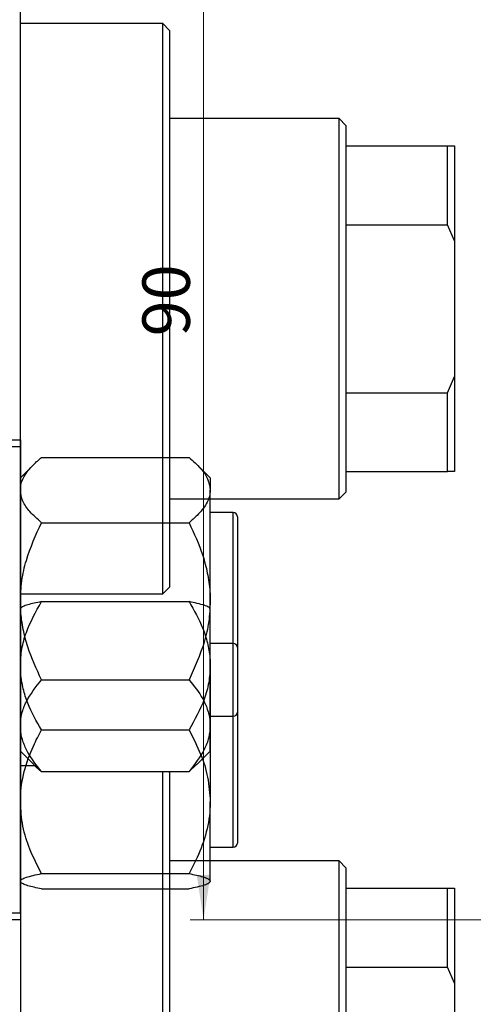
# Model space of a CAD drawing. Units: millimetres. Extents: x 15 to 460, y -19 to 292.
# Drawn here: x 225 to 259, y 164 to 237 of the extents above; entities that cross this region are included whole.
import ezdxf

# ---------------------------------------------------------------- set-up
doc = ezdxf.new("R2010")
doc.units = ezdxf.units.MM
doc.styles.add('SLDTEXTSTYLE0', font='TXT', dxfattribs={"width": 0.75})
doc.dimstyles.new('SLDDIMSTYLE0', dxfattribs={"dimtxt": 3.5, "dimasz": 3.302, "dimexe": 0, "dimexo": 0.0625, "dimgap": 0.875, "dimtad": 1, "dimdec": 0, "dimrnd": 1e-09, "dimzin": 12, "dimdsep": 46, "dimtxsty": 'SLDTEXTSTYLE0', "dimsah": 1, "dimcen": 0.09, "dimadec": 0, "dimazin": 3, "dimtfac": 1, "dimtdec": 0, "dimtofl": 0, "dimtmove": 0, "dimatfit": 3, "dimfxl": 1, "dimfrac": 2, "dimtolj": 1, "dimtzin": 12, "dimarcsym": 0})

# ---------------------------------------------------------------- blocks, each defined once
blk = doc.blocks.new('_D_2')
at = {"color": 7, "linetype": 'Continuous', "lineweight": 0}
for p, q in [((260.607, 260.352), (237.951, 260.352)), ((238.951, 170.352), (238.951, 260.352)), ((260.607, 170.352), (237.951, 170.352))]:
    blk.add_line(p, q, dxfattribs=at)
at = {"color": 7, "linetype": 'Continuous', "lineweight": 18}
for points in [[(238.951, 260.352), (238.443, 257.05), (239.459, 257.05)], [(238.951, 170.352), (239.459, 173.654), (238.443, 173.654)]]:
    blk.add_solid(points, dxfattribs=at)
at = {"color": 7, "linetype": 'Continuous', "lineweight": 18, "insert": (234.439, 213.32), "char_height": 3.5, "attachment_point": 1, "rotation": 90, "style": 'SLDTEXTSTYLE0'}
blk.add_mtext('90', dxfattribs=at)

msp = doc.modelspace()

# ---------------------------------------------------------------- linework, layer by layer
at = {"color": 7, "linetype": 'Continuous', "lineweight": 25}
for p, q in [((225.44, 170.852), (225.44, 259.852)), ((235.94, 236.352), (225.44, 236.352)), ((236.44, 235.852), (235.94, 236.352)), ((235.94, 194.352), (235.94, 236.352)), ((236.44, 235.852), (236.44, 194.852)), ((248.94, 229.352), (236.44, 229.352)), ((249.44, 228.852), (248.94, 229.352)), ((248.94, 201.352), (248.94, 229.352)), ((249.44, 228.852), (249.44, 227.352)), ((249.44, 227.352), (249.44, 221.537)), ((249.44, 227.352), (256.94, 227.352)), ((256.94, 221.537), (256.94, 227.352)), ((256.94, 227.352), (257.44, 227.352)), ((257.44, 227.352), (257.44, 220.352)), ((249.44, 221.537), (249.44, 209.167)), ((249.44, 221.537), (256.94, 221.537)), ((257.44, 220.352), (256.94, 221.537)), ((257.44, 220.352), (257.44, 210.352)), ((256.94, 209.167), (257.44, 210.352)), ((257.44, 210.352), (257.44, 203.352)), ((249.44, 209.167), (249.44, 203.352)), ((249.44, 209.167), (256.94, 209.167)), ((256.94, 203.352), (256.94, 209.167)), ((166.44, 205.685), (225.44, 205.685)), ((225.44, 205.685), (225.44, 205.185)), ((225.44, 205.185), (166.44, 205.185)), ((225.44, 205.185), (225.44, 116.185)), ((226.43, 203.888), (225.44, 202.898)), ((226.997, 204.4), (237.883, 204.4)), ((239.44, 202.898), (238.45, 203.888)), ((249.44, 203.352), (249.44, 201.852)), ((249.44, 203.352), (256.94, 203.352)), ((257.44, 203.352), (256.94, 203.352)), ((239.44, 202.898), (239.44, 201.997)), ((239.44, 193.811), (239.44, 201.997)), ((248.94, 201.352), (249.44, 201.852)), ((236.44, 201.352), (248.94, 201.352)), ((241.14, 200.335), (239.44, 200.335)), ((226.997, 199.593), (237.883, 199.593)), ((241.44, 200.035), (241.44, 185.635)), ((225.44, 194.352), (235.94, 194.352)), ((235.94, 194.352), (236.44, 194.852)), ((226.997, 193.781), (237.883, 193.781)), ((239.44, 184.649), (239.44, 193.811)), ((239.44, 189.055), (239.44, 193.26)), ((241.14, 190.702), (239.44, 190.702)), ((241.44, 190.402), (241.44, 189.757)), ((241.44, 189.757), (241.44, 176.002)), ((239.44, 189.055), (239.44, 179.039)), ((226.997, 188.028), (237.883, 188.028)), ((239.44, 185.335), (241.14, 185.335)), ((226.997, 184.329), (237.883, 184.329)), ((239.44, 182.772), (239.44, 184.649)), ((225.44, 182.772), (226.43, 181.782)), ((238.45, 181.782), (239.44, 182.772)), ((226.539, 181.685), (225.44, 181.685)), ((226.42, 181.794), (226.997, 181.27)), ((237.883, 181.27), (238.431, 181.795)), ((226.997, 181.27), (237.883, 181.27)), ((235.94, 140.1), (235.94, 181.27)), ((236.44, 181.185), (236.355, 181.27)), ((236.44, 181.185), (236.44, 140.185)), ((239.44, 173.186), (239.44, 179.039)), ((239.44, 175.702), (241.14, 175.702)), ((248.94, 174.685), (236.44, 174.685)), ((249.44, 174.185), (248.94, 174.685)), ((248.94, 146.685), (248.94, 174.685)), ((249.44, 174.185), (249.44, 172.685)), ((226.997, 173.75), (237.883, 173.75)), ((226.997, 172.623), (237.883, 172.623)), ((249.44, 172.685), (249.44, 166.87)), ((249.44, 172.685), (256.94, 172.685)), ((256.94, 166.87), (256.94, 172.685)), ((256.94, 172.685), (257.44, 172.685)), ((257.44, 172.685), (257.44, 165.685)), ((166.44, 170.852), (225.44, 170.852)), ((225.44, 170.852), (225.44, 170.352)), ((225.44, 170.352), (166.44, 170.352)), ((249.44, 166.87), (249.44, 154.5)), ((249.44, 166.87), (256.94, 166.87)), ((257.44, 165.685), (256.94, 166.87)), ((257.44, 165.685), (257.44, 155.685))]:
    msp.add_line(p, q, dxfattribs=at)
at = {"color": 8, "linetype": 'Continuous', "lineweight": 25}
for p, q in [((241.14, 185.335), (241.14, 200.335)), ((241.14, 190.03), (241.14, 190.702)), ((241.14, 175.702), (241.14, 190.03))]:
    msp.add_line(p, q, dxfattribs=at)
at = {"color": 7, "linetype": 'Continuous', "lineweight": 25}
for centre, start, end in [((241.14, 200.035), 0, 90), ((241.14, 190.402), 0, 90), ((241.14, 185.635), 270, 360), ((241.14, 176.002), 270, 0)]:
    msp.add_arc(centre, 0.3, start, end, dxfattribs=at)
for points, knots in [([(225.44, 201.997), (225.441, 202.046), (225.45, 202.384), (225.677, 203.022), (226.275, 203.773), (226.792, 204.223), (226.997, 204.4)], [0, 0, 0, 0, 0.058124, 0.405292, 0.764618, 1, 1, 1, 1]), ([(237.883, 204.4), (238.183, 204.132), (238.754, 203.622), (239.323, 202.813), (239.4, 202.272), (239.44, 201.997)], [0, 0, 0, 0, 0.352868, 0.671929, 1, 1, 1, 1]), ([(226.997, 199.593), (226.697, 199.861), (226.126, 200.371), (225.557, 201.181), (225.479, 201.722), (225.44, 201.997)], [0, 0, 0, 0, 0.352868, 0.671929, 1, 1, 1, 1]), ([(239.44, 201.997), (239.439, 201.948), (239.43, 201.609), (239.203, 200.972), (238.605, 200.221), (238.088, 199.771), (237.883, 199.593)], [0, 0, 0, 0, 0.058124, 0.405292, 0.764618, 1, 1, 1, 1]), ([(225.44, 193.811), (225.463, 194.313), (225.509, 195.329), (225.958, 197.303), (226.584, 198.683), (226.997, 199.593)], [0, 0, 0, 0, 0.249706, 0.504623, 1, 1, 1, 1]), ([(237.883, 199.593), (238.249, 198.801), (238.803, 197.602), (239.252, 195.884), (239.419, 194.749), (239.435, 194.053), (239.44, 193.811)], [0, 0, 0, 0, 0.432044, 0.654346, 0.879649, 1, 1, 1, 1]), ([(226.997, 188.028), (226.631, 188.82), (226.076, 190.02), (225.628, 191.738), (225.46, 192.873), (225.445, 193.569), (225.44, 193.811)], [0, 0, 0, 0, 0.432044, 0.654346, 0.879649, 1, 1, 1, 1]), ([(225.44, 189.055), (225.463, 189.466), (225.509, 190.296), (225.958, 191.909), (226.584, 193.037), (226.997, 193.781)], [0, 0, 0, 0, 0.249706, 0.504623, 1, 1, 1, 1]), ([(226.997, 193.781), (226.63, 193.704), (226.074, 193.587), (225.629, 193.419), (225.46, 193.309), (225.445, 193.241), (225.44, 193.218)], [0, 0, 0, 0, 0.432049, 0.655924, 0.879648, 1, 1, 1, 1]), ([(239.44, 193.811), (239.417, 193.308), (239.371, 192.293), (238.922, 190.319), (238.296, 188.939), (237.883, 188.028)], [0, 0, 0, 0, 0.249706, 0.504623, 1, 1, 1, 1]), ([(237.883, 193.781), (238.249, 193.134), (238.805, 192.151), (239.251, 190.746), (239.42, 189.819), (239.435, 189.253), (239.44, 189.055)], [0, 0, 0, 0, 0.432049, 0.655924, 0.879648, 1, 1, 1, 1]), ([(239.44, 193.218), (239.417, 193.267), (239.371, 193.366), (238.922, 193.558), (238.296, 193.692), (237.883, 193.781)], [0, 0, 0, 0, 0.249706, 0.504623, 1, 1, 1, 1]), ([(226.997, 184.329), (226.63, 184.976), (226.074, 185.959), (225.629, 187.364), (225.46, 188.291), (225.445, 188.857), (225.44, 189.055)], [0, 0, 0, 0, 0.432049, 0.655924, 0.879648, 1, 1, 1, 1]), ([(239.44, 189.055), (239.417, 188.644), (239.371, 187.814), (238.922, 186.201), (238.296, 185.073), (237.883, 184.329)], [0, 0, 0, 0, 0.249706, 0.504623, 1, 1, 1, 1]), ([(225.44, 184.649), (225.463, 184.943), (225.509, 185.536), (225.958, 186.69), (226.584, 187.496), (226.997, 188.028)], [0, 0, 0, 0, 0.249706, 0.504623, 1, 1, 1, 1]), ([(237.883, 188.028), (238.249, 187.565), (238.803, 186.864), (239.252, 185.86), (239.419, 185.197), (239.435, 184.791), (239.44, 184.649)], [0, 0, 0, 0, 0.432044, 0.654346, 0.879649, 1, 1, 1, 1]), ([(226.997, 181.27), (226.631, 181.733), (226.076, 182.434), (225.628, 183.438), (225.46, 184.101), (225.445, 184.507), (225.44, 184.649)], [0, 0, 0, 0, 0.432044, 0.654346, 0.879649, 1, 1, 1, 1]), ([(225.44, 179.039), (225.441, 179.146), (225.45, 179.892), (225.677, 181.295), (226.275, 182.949), (226.792, 183.937), (226.997, 184.329)], [0, 0, 0, 0, 0.0581238, 0.4052924, 0.7646176, 1, 1, 1, 1]), ([(239.44, 184.649), (239.417, 184.355), (239.371, 183.762), (238.922, 182.608), (238.296, 181.802), (237.883, 181.27)], [0, 0, 0, 0, 0.249706, 0.504623, 1, 1, 1, 1]), ([(237.883, 184.329), (238.183, 183.739), (238.754, 182.617), (239.323, 180.836), (239.4, 179.644), (239.44, 179.039)], [0, 0, 0, 0, 0.352868, 0.671929, 1, 1, 1, 1]), ([(226.997, 173.75), (226.697, 174.339), (226.126, 175.462), (225.557, 177.243), (225.479, 178.435), (225.44, 179.039)], [0, 0, 0, 0, 0.352868, 0.671929, 1, 1, 1, 1]), ([(239.44, 179.039), (239.439, 178.932), (239.43, 178.186), (239.203, 176.783), (238.605, 175.13), (238.088, 174.141), (237.883, 173.75)], [0, 0, 0, 0, 0.058124, 0.405292, 0.764618, 1, 1, 1, 1]), ([(225.44, 173.186), (225.463, 173.235), (225.509, 173.334), (225.958, 173.526), (226.584, 173.661), (226.997, 173.75)], [0, 0, 0, 0, 0.249706, 0.504623, 1, 1, 1, 1]), ([(237.883, 173.75), (238.249, 173.672), (238.805, 173.555), (239.251, 173.388), (239.42, 173.277), (239.435, 173.21), (239.44, 173.186)], [0, 0, 0, 0, 0.4320489, 0.6559243, 0.879648, 1, 1, 1, 1]), ([(226.997, 172.623), (226.63, 172.7), (226.074, 172.817), (225.629, 172.985), (225.46, 173.095), (225.445, 173.163), (225.44, 173.186)], [0, 0, 0, 0, 0.432049, 0.655924, 0.879648, 1, 1, 1, 1]), ([(239.44, 173.186), (239.417, 173.137), (239.371, 173.038), (238.922, 172.846), (238.296, 172.712), (237.883, 172.623)], [0, 0, 0, 0, 0.2497062, 0.5046234, 1, 1, 1, 1])]:
    msp.add_open_spline(points, degree=3, knots=knots, dxfattribs=at)

# ---------------------------------------------------------------- dimensions: what is measured, and where the dimension line sits
at = {"color": 7, "linetype": 'Continuous', "lineweight": 18}
dim = msp.add_linear_dim(base=(238.951, 260.352), p1=(261.607, 170.352), p2=(261.607, 260.352), angle=90, dimstyle='SLDDIMSTYLE0', dxfattribs=at)
dim.commit()
dim.dimension.update_dxf_attribs({"geometry": '_D_2', "text_midpoint": (238.951, 215.906), "dimtype": 160})

doc.saveas('drawing.dxf')
